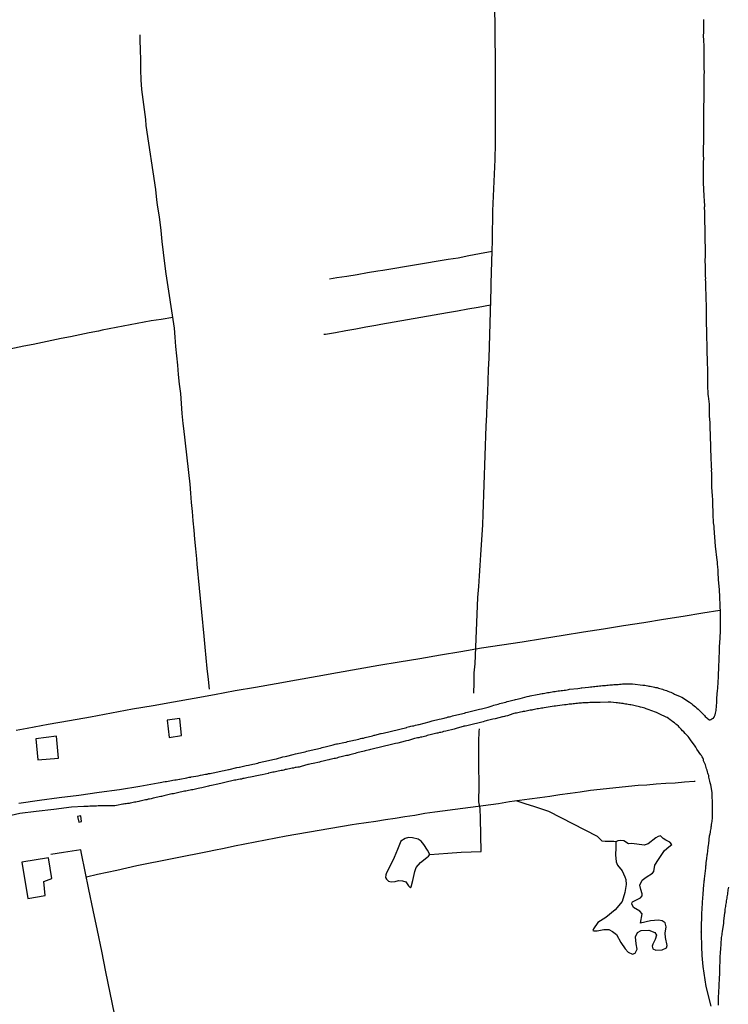
# Model space of a CAD drawing. Units: millimetres. Extents: x 187963 to 190373, y 1654889 to 1657663.
# Drawn here: x 188270 to 188411, y 1656767 to 1656964 of the extents above; entities that cross this region are included whole.
import ezdxf

# ---------------------------------------------------------------- set-up
doc = ezdxf.new("R2010")
doc.units = ezdxf.units.MM
for name, color, linetype in [('V-EDIFICACAO', 2, 'Continuous'), ('V-LAGOA', 150, 'Continuous'), ('V-LOTE', 1, 'Continuous'), ('V-REFERENCIA', 2, 'Continuous'), ('V-VALETA', 242, 'Continuous')]:
    doc.layers.add(name, color=color, linetype=linetype)

msp = doc.modelspace()

# ---------------------------------------------------------------- linework, layer by layer
at = {"layer": 'V-EDIFICACAO'}
for points in [[(188299.46, 1656823.87), (188299.89, 1656820.43), (188302.31, 1656820.8), (188302.01, 1656824.22), (188299.46, 1656823.87)], [(188273.27, 1656820.15), (188273.69, 1656815.99), (188277.76, 1656816.28), (188277.41, 1656820.67), (188273.27, 1656820.15)], [(188281.55, 1656804.67), (188281.82, 1656803.49), (188282.41, 1656803.63), (188282.22, 1656804.79)], [(188270.44, 1656795.55), (188271.66, 1656788.29), (188275.15, 1656788.85), (188274.85, 1656791.69), (188276.47, 1656792.29), (188275.78, 1656796.4), (188270.44, 1656795.55)]]:
    msp.add_lwpolyline(points, close=True, dxfattribs=at)
at = {"layer": 'V-LAGOA'}
for points in [[(188351.89, 1656797.09), (188351.42, 1656797.9), (188350.7, 1656799.05), (188350.16, 1656799.7), (188349.58, 1656800.11), (188348.42, 1656800.37), (188347.65, 1656800.49), (188347, 1656800.28), (188346.08, 1656799.7), (188345.47, 1656798.07), (188344.8, 1656796.45), (188344.08, 1656794.93), (188343.28, 1656793.43), (188343.11, 1656793), (188343.07, 1656792.49), (188343.23, 1656792.11), (188343.64, 1656791.76), (188344.16, 1656791.63), (188344.95, 1656791.7), (188345.68, 1656791.86), (188346.47, 1656791.81), (188347.09, 1656791.62), (188347.64, 1656790.78), (188348.01, 1656790.42), (188348.15, 1656790.63), (188348.48, 1656791.9), (188348.89, 1656793.68), (188349.15, 1656794.47), (188350.06, 1656795.46), (188351.27, 1656796.48), (188351.65, 1656796.74), (188351.89, 1656797.09)], [(188389.03, 1656799.58), (188389.02, 1656798.41), (188388.96, 1656797.01), (188389.09, 1656795.59), (188389.36, 1656794.93), (188390.26, 1656793.78), (188390.81, 1656792.59), (188391.03, 1656792.08), (188391.08, 1656791.06), (188390.83, 1656789.44), (188390.26, 1656787.68), (188388.86, 1656785.99), (188387.04, 1656784.46), (188385.4, 1656783.46), (188384.55, 1656782.23), (188384.43, 1656781.9), (188384.65, 1656781.78), (188385.33, 1656781.78), (188386.65, 1656782.08), (188387.64, 1656782.05), (188388.39, 1656781.7), (188389.14, 1656781.06), (188390.01, 1656779.5), (188390.91, 1656778.23), (188391.51, 1656777.57), (188392.36, 1656777.12), (188392.88, 1656777.37), (188393.25, 1656778.14), (188393.08, 1656779.21), (188392.93, 1656780.63), (188393.33, 1656781.51), (188394.1, 1656781.9), (188395.62, 1656781.95), (188396.82, 1656781.47), (188397.14, 1656780.93), (188396.87, 1656780.06), (188396.4, 1656779.14), (188396.26, 1656778.75), (188396.4, 1656778.24), (188397, 1656777.92), (188398.24, 1656778.04), (188399.12, 1656778.42), (188399.24, 1656778.89), (188398.92, 1656780.51), (188398.89, 1656781.34), (188399.09, 1656782.58), (188398.89, 1656783.39), (188398.29, 1656783.81), (188397.57, 1656783.96), (188395.95, 1656783.79), (188393.93, 1656783.35), (188394.28, 1656785.2), (188393.83, 1656785.75), (188392.54, 1656786.49), (188392.22, 1656787.22), (188392.27, 1656787.47), (188392.35, 1656787.58), (188393.96, 1656788.41), (188394.29, 1656788.78), (188394.29, 1656789.21), (188394.04, 1656790.08), (188393.81, 1656790.95), (188394.31, 1656791.96), (188395.11, 1656792.56), (188396.35, 1656793.3), (188396.63, 1656793.68), (188396.78, 1656794.94), (188397.55, 1656796.03), (188398.75, 1656797.85), (188399.6, 1656798.61), (188400.17, 1656799.08), (188399.82, 1656799.53), (188399.02, 1656799.9), (188398.48, 1656800.28), (188397.95, 1656800.78), (188397.45, 1656800.64), (188397.03, 1656800.39), (188395.51, 1656799.17), (188394.69, 1656798.95), (188392.22, 1656799.24), (188391.58, 1656799.16), (188390.61, 1656799.77), (188389.96, 1656799.89), (188389.44, 1656799.77), (188389.03, 1656799.58)]]:
    msp.add_lwpolyline(points, close=True, dxfattribs=at)
at = {"layer": 'V-LOTE'}
for points in [[(188269.33, 1656821.91), (188271.54, 1656822.29), (188275.75, 1656823.08), (188279.96, 1656823.82), (188284.17, 1656824.56), (188288.38, 1656825.35), (188292.59, 1656826.14), (188296.68, 1656826.83), (188300.77, 1656827.57), (188304.86, 1656828.31), (188308.95, 1656829.05), (188313.04, 1656829.79), (188317.13, 1656830.5), (188321.22, 1656831.21), (188325.31, 1656831.95), (188329.4, 1656832.69), (188333.49, 1656833.43), (188337.58, 1656834.17), (188341.69, 1656834.86), (188345.8, 1656835.55), (188349.91, 1656836.21), (188354.02, 1656836.92), (188358.11, 1656837.58), (188362.2, 1656838.34), (188366.26, 1656838.95), (188370.32, 1656839.56), (188374.41, 1656840.22), (188378.5, 1656840.88), (188382.56, 1656841.54), (188386.57, 1656842.15), (188390.58, 1656842.79), (188394.59, 1656843.43), (188398.53, 1656844.04), (188402.47, 1656844.68), (188406.41, 1656845.32), (188409.75, 1656845.86)], [(188295.82, 1656729.78), (188294.75, 1656735.41), (188293.85, 1656739.78), (188293.08, 1656744.08), (188292.26, 1656748.33), (188291.44, 1656752.58), (188290.62, 1656756.8), (188289.8, 1656761.02), (188288.98, 1656765.24), (188288.08, 1656769.44), (188287.26, 1656773.61), (188286.41, 1656777.73), (188285.56, 1656781.85), (188284.71, 1656785.97), (188283.81, 1656790.09), (188283.14, 1656793.69), (188282.37, 1656797.29), (188282.22, 1656798.02), (188278.78, 1656797.45), (188276.29, 1656797.04)]]:
    msp.add_lwpolyline(points, dxfattribs=at)
at = {"layer": 'V-REFERENCIA'}
for points in [[(188269.89, 1656807.29), (188273.98, 1656807.92), (188277.95, 1656808.43), (188281.85, 1656808.94), (188285.92, 1656809.53), (188289.99, 1656810.04), (188294.04, 1656810.68), (188297.71, 1656811.39), (188298.07, 1656811.45), (188298.41, 1656811.5), (188298.71, 1656811.56), (188299.05, 1656811.62), (188299.35, 1656811.67), (188299.69, 1656811.73), (188299.99, 1656811.8), (188300.34, 1656811.84), (188300.64, 1656811.9), (188300.98, 1656811.97), (188301.28, 1656812.01), (188301.62, 1656812.07), (188301.92, 1656812.09), (188301.98, 1656812.1), (188303.42, 1656812.39), (188303.89, 1656812.48), (188304.19, 1656812.52), (188304.29, 1656812.55), (188305.69, 1656812.8), (188306.16, 1656812.89), (188306.5, 1656812.95), (188306.8, 1656813.02), (188307.14, 1656813.08), (188307.44, 1656813.14), (188307.74, 1656813.21), (188308.04, 1656813.25), (188308.34, 1656813.34), (188308.64, 1656813.38), (188308.98, 1656813.44), (188309.28, 1656813.51), (188309.58, 1656813.57), (188309.88, 1656813.64), (188310.18, 1656813.7), (188310.48, 1656813.76), (188310.82, 1656813.85), (188311.12, 1656813.89), (188311.42, 1656813.96), (188311.72, 1656814.02), (188311.83, 1656814.05), (188313.35, 1656814.41), (188313.82, 1656814.49), (188313.88, 1656814.5), (188315.23, 1656814.83), (188315.7, 1656814.92), (188316, 1656814.98), (188316.3, 1656815.07), (188316.6, 1656815.11), (188316.94, 1656815.2), (188317.24, 1656815.26), (188317.54, 1656815.33), (188317.84, 1656815.41), (188318.14, 1656815.48), (188318.44, 1656815.54), (188318.78, 1656815.63), (188319.08, 1656815.69), (188319.38, 1656815.76), (188319.68, 1656815.84), (188319.98, 1656815.88), (188320.28, 1656815.97), (188320.58, 1656816.01), (188320.88, 1656816.1), (188321.22, 1656816.16), (188321.28, 1656816.16), (188322.55, 1656816.55), (188323.02, 1656816.65), (188323.34, 1656816.72), (188324.6, 1656817.04), (188325.07, 1656817.17), (188325.41, 1656817.21), (188325.71, 1656817.3), (188326.06, 1656817.38), (188326.36, 1656817.47), (188326.7, 1656817.53), (188327, 1656817.6), (188327.34, 1656817.68), (188327.64, 1656817.77), (188327.94, 1656817.81), (188328.24, 1656817.9), (188328.54, 1656817.98), (188328.84, 1656818.02), (188329.18, 1656818.11), (188329.48, 1656818.19), (188329.78, 1656818.24), (188330.08, 1656818.32), (188330.38, 1656818.41), (188330.38, 1656818.41), (188330.68, 1656818.47), (188331, 1656818.54), (188332.6, 1656818.97), (188333.03, 1656819.09), (188333.29, 1656819.14), (188333.48, 1656819.18), (188334.74, 1656819.41), (188335.17, 1656819.52), (188335.47, 1656819.61), (188335.81, 1656819.69), (188336.11, 1656819.76), (188336.46, 1656819.82), (188336.76, 1656819.91), (188337.1, 1656819.99), (188337.4, 1656820.05), (188337.74, 1656820.12), (188338.04, 1656820.21), (188338.34, 1656820.29), (188338.64, 1656820.33), (188338.98, 1656820.42), (188339.28, 1656820.51), (188339.58, 1656820.59), (188339.88, 1656820.65), (188340.18, 1656820.72), (188340.48, 1656820.78), (188340.82, 1656820.87), (188340.93, 1656820.89), (188342.15, 1656821.21), (188342.19, 1656821.22), (188342.6, 1656821.32), (188347.28, 1656822.42), (188347.32, 1656822.47), (188347.58, 1656822.54), (188347.88, 1656822.6), (188348.14, 1656822.67), (188348.44, 1656822.75), (188348.74, 1656822.79), (188349.04, 1656822.88), (188349.34, 1656822.97), (188349.64, 1656823.01), (188349.79, 1656823.06), (188351.78, 1656823.56), (188352.18, 1656823.69), (188352.4, 1656823.74), (188353.75, 1656824.08), (188354.17, 1656824.18), (188354.43, 1656824.25), (188354.73, 1656824.31), (188354.99, 1656824.38), (188355.29, 1656824.46), (188355.54, 1656824.53), (188355.84, 1656824.59), (188356.1, 1656824.66), (188356.4, 1656824.74), (188356.7, 1656824.81), (188357, 1656824.87), (188357.3, 1656824.96), (188357.6, 1656825.02), (188357.9, 1656825.1), (188358.2, 1656825.17), (188358.5, 1656825.26), (188358.8, 1656825.32), (188359.1, 1656825.4), (188359.39, 1656825.47), (188359.69, 1656825.53), (188359.95, 1656825.6), (188360.23, 1656825.67), (188361.83, 1656826.09), (188362.22, 1656826.17), (188362.5, 1656826.22), (188363.54, 1656826.48), (188363.93, 1656826.65), (188364.36, 1656826.77), (188364.66, 1656826.88), (188364.96, 1656826.95), (188365.26, 1656827.03), (188365.56, 1656827.12), (188365.86, 1656827.2), (188366.16, 1656827.29), (188366.46, 1656827.37), (188366.76, 1656827.44), (188367.06, 1656827.5), (188367.35, 1656827.61), (188367.65, 1656827.67), (188367.91, 1656827.74), (188368.21, 1656827.8), (188368.47, 1656827.89), (188368.77, 1656827.93), (188369.02, 1656828.01), (188369.32, 1656828.06), (188369.58, 1656828.14), (188369.88, 1656828.21), (188369.9, 1656828.21), (188371.33, 1656828.61), (188371.76, 1656828.7), (188371.95, 1656828.75), (188373.3, 1656829.02), (188373.73, 1656829.08), (188373.99, 1656829.13), (188374.29, 1656829.19), (188374.29, 1656829.19), (188374.54, 1656829.23), (188374.84, 1656829.3), (188375.1, 1656829.34), (188375.4, 1656829.41), (188375.7, 1656829.45), (188376, 1656829.51), (188376.3, 1656829.56), (188376.6, 1656829.6), (188376.9, 1656829.64), (188377.2, 1656829.68), (188377.5, 1656829.73), (188377.8, 1656829.75), (188378.1, 1656829.79), (188378.4, 1656829.83), (188378.7, 1656829.88), (188379, 1656829.92), (188379.29, 1656829.96), (188379.55, 1656830.01), (188379.79, 1656830.07), (188381.43, 1656830.24), (188381.82, 1656830.28), (188382.12, 1656830.33), (188382.27, 1656830.37), (188383.57, 1656830.52), (188384, 1656830.56), (188384.26, 1656830.58), (188384.56, 1656830.63), (188384.86, 1656830.65), (188385.16, 1656830.67), (188385.46, 1656830.71), (188385.76, 1656830.75), (188386.06, 1656830.75), (188386.36, 1656830.8), (188386.66, 1656830.84), (188386.96, 1656830.84), (188387.25, 1656830.88), (188387.51, 1656830.88), (188387.81, 1656830.93), (188388.07, 1656830.93), (188388.37, 1656830.97), (188388.62, 1656830.99), (188388.92, 1656831.01), (188389.18, 1656831.05), (188389.48, 1656831.05), (188389.78, 1656831.1), (188390.08, 1656831.12), (188390.38, 1656831.14), (188390.44, 1656831.14), (188391.62, 1656831.14), (188392.05, 1656831.14), (188392.3, 1656831.14), (188392.32, 1656831.14), (188394.4, 1656830.9), (188394.83, 1656830.86), (188395.09, 1656830.82), (188395.39, 1656830.78), (188395.64, 1656830.71), (188395.9, 1656830.67), (188396.16, 1656830.63), (188396.46, 1656830.58), (188396.71, 1656830.52), (188396.97, 1656830.45), (188397.27, 1656830.39), (188397.53, 1656830.3), (188397.83, 1656830.22), (188398.08, 1656830.15), (188398.34, 1656830.07), (188398.6, 1656829.98), (188398.9, 1656829.88), (188399.15, 1656829.79), (188399.41, 1656829.71), (188399.71, 1656829.58), (188399.97, 1656829.47), (188400.26, 1656829.34), (188400.52, 1656829.21), (188400.71, 1656829.11), (188401.89, 1656828.61), (188402.17, 1656828.49), (188403.75, 1656827.46), (188404.16, 1656827.2), (188404.39, 1656826.99), (188404.65, 1656826.77), (188404.93, 1656826.56), (188405.18, 1656826.32), (188405.46, 1656826.11), (188405.72, 1656825.86), (188405.95, 1656825.6), (188406.25, 1656825.32), (188406.44, 1656825.1), (188406.71, 1656824.81), (188406.87, 1656824.63), (188407.18, 1656824.34), (188407.41, 1656824.14), (188407.71, 1656823.99), (188407.82, 1656823.99), (188407.97, 1656824.03), (188408.2, 1656824.14), (188408.46, 1656824.29), (188408.5, 1656824.31), (188408.57, 1656824.47), (188408.57, 1656824.47), (188408.63, 1656824.51), (188408.73, 1656824.72), (188408.85, 1656824.98), (188408.95, 1656825.28), (188409.01, 1656825.54), (188409.08, 1656825.84), (188409.08, 1656825.9), (188409.16, 1656827.46), (188409.18, 1656827.85), (188409.2, 1656828.1), (188409.21, 1656828.3), (188409.33, 1656829.82), (188409.38, 1656830.2), (188409.38, 1656830.46), (188409.4, 1656830.76), (188409.42, 1656831.02), (188409.46, 1656831.31), (188409.46, 1656831.61), (188409.46, 1656831.87), (188409.5, 1656832.13), (188409.5, 1656832.38), (188409.5, 1656832.64), (188409.51, 1656832.94), (188409.53, 1656833.24), (188409.53, 1656833.5), (188409.55, 1656833.8), (188409.55, 1656834.05), (188409.59, 1656834.35), (188409.59, 1656834.65), (188409.59, 1656834.91), (188409.61, 1656835.17), (188409.63, 1656835.42), (188409.65, 1656835.68), (188409.65, 1656835.94), (188409.64, 1656836.17), (188409.72, 1656837.73), (188409.74, 1656838.16), (188409.74, 1656838.42), (188409.72, 1656838.52), (188409.83, 1656840.26), (188409.87, 1656840.64), (188409.87, 1656840.9), (188409.89, 1656841.2), (188409.89, 1656841.46), (188409.89, 1656841.76), (188409.89, 1656842.06), (188409.91, 1656842.31), (188409.93, 1656842.61), (188409.93, 1656842.87), (188409.93, 1656843.13), (188409.93, 1656843.43), (188409.93, 1656843.68), (188409.91, 1656843.94), (188409.89, 1656844.2), (188409.89, 1656844.5), (188409.89, 1656844.75), (188409.89, 1656845.01), (188409.89, 1656845.31), (188409.71, 1656849.98), (188409.54, 1656851.9), (188409.53, 1656852.24), (188409.53, 1656852.54), (188409.48, 1656852.84), (188409.46, 1656853.14), (188409.46, 1656853.44), (188409.42, 1656853.74), (188409.42, 1656854.04), (188409.38, 1656854.34), (188409.35, 1656854.64), (188409.33, 1656854.94), (188409.29, 1656855.24), (188409.29, 1656855.54), (188409.27, 1656855.84), (188408.89, 1656858.64), (188408.62, 1656862.24), (188408.63, 1656862.64), (188408.61, 1656862.98), (188408.54, 1656863.33), (188408.52, 1656863.67), (188408.5, 1656864.01), (188408.46, 1656864.35), (188408.46, 1656864.7), (188408.46, 1656865.04), (188408.46, 1656865.38), (188408.43, 1656865.72), (188408.43, 1656866.06), (188408.41, 1656866.41), (188408.4, 1656866.56), (188408.37, 1656868.03), (188408.35, 1656868.55), (188408.35, 1656868.74), (188408.18, 1656870.43), (188408.18, 1656870.94), (188408.16, 1656871.29), (188408.16, 1656871.63), (188408.16, 1656871.97), (188408.16, 1656872.31), (188408.16, 1656872.66), (188408.16, 1656873), (188408.16, 1656873.34), (188408.16, 1656873.34), (188408.13, 1656873.68), (188408.16, 1656874.02), (188408.13, 1656874.37), (188408.13, 1656874.71), (188408.11, 1656875.05), (188408.11, 1656875.39), (188408.07, 1656875.74), (188408.05, 1656876.08), (188408.05, 1656876.42), (188408.05, 1656876.53), (188407.99, 1656878.05), (188407.99, 1656878.56), (188408.01, 1656878.62), (188407.94, 1656880.57), (188407.9, 1656881.09), (188407.9, 1656881.43), (188407.88, 1656881.77), (188407.84, 1656882.11), (188407.82, 1656882.46), (188407.82, 1656882.8), (188407.82, 1656883.14), (188407.82, 1656883.48), (188407.79, 1656883.83), (188407.77, 1656884.17), (188407.75, 1656884.51), (188407.75, 1656884.85), (188407.73, 1656885.19), (188407.73, 1656885.54), (188407.71, 1656885.88), (188407.71, 1656886.22), (188407.71, 1656886.56), (188407.69, 1656886.91), (188407.71, 1656887.01), (188407.52, 1656888.62), (188407.43, 1656888.96), (188407.41, 1656890.8), (188407.39, 1656891.31), (188407.39, 1656891.66), (188407.39, 1656892), (188407.39, 1656892.34), (188407.39, 1656892.68), (188407.39, 1656893.03), (188407.39, 1656893.37), (188407.39, 1656893.71), (188407.39, 1656894.05), (188407.36, 1656894.4), (188407.32, 1656894.78), (188407.32, 1656895.12), (188407.32, 1656895.47), (188407.32, 1656895.81), (188407.3, 1656896.15), (188407.3, 1656896.49), (188407.28, 1656896.84), (188407.28, 1656896.86), (188407.24, 1656898.29), (188407.24, 1656898.78), (188407.22, 1656900.39), (188407.17, 1656900.9), (188407.17, 1656901.24), (188407.17, 1656901.59), (188407.17, 1656901.93), (188407.17, 1656902.27), (188407.15, 1656902.61), (188407.15, 1656902.95), (188407.15, 1656903.3), (188407.15, 1656903.64), (188407.15, 1656903.98), (188407.15, 1656904.32), (188407.15, 1656904.67), (188407.15, 1656905.01), (188407.15, 1656905.35), (188407.15, 1656905.69), (188407.13, 1656906.04), (188407.13, 1656906.38), (188407.11, 1656906.74), (188407.05, 1656908.09), (188407.07, 1656908.45), (188406.98, 1656910.62), (188406.98, 1656911.17), (188406.98, 1656911.51), (188406.94, 1656911.86), (188406.96, 1656912.2), (188406.92, 1656912.54), (188406.92, 1656912.88), (188406.89, 1656913.23), (188406.89, 1656913.57), (188406.89, 1656913.91), (188406.89, 1656914.25), (188406.89, 1656914.6), (188406.89, 1656914.98), (188406.87, 1656915.32), (188406.87, 1656915.67), (188406.87, 1656916.01), (188406.89, 1656916.35), (188406.89, 1656916.69), (188406.9, 1656917.01), (188406.89, 1656918.62), (188406.9, 1656918.94), (188406.85, 1656919.05), (188406.87, 1656920.76), (188406.87, 1656920.76), (188406.87, 1656921.27), (188406.85, 1656921.61), (188406.83, 1656921.96), (188406.83, 1656922.3), (188406.83, 1656922.64), (188406.81, 1656922.98), (188406.81, 1656923.33), (188406.81, 1656923.67), (188406.81, 1656924.01), (188406.79, 1656924.35), (188406.77, 1656924.7), (188406.77, 1656925.04), (188406.77, 1656925.38), (188406.77, 1656925.72), (188406.74, 1656926.06), (188406.75, 1656926.41), (188406.77, 1656926.47), (188406.7, 1656927.82), (188406.68, 1656928.38), (188406.68, 1656928.61), (188406.62, 1656929.92), (188406.59, 1656930.43), (188406.55, 1656930.77), (188406.55, 1656931.11), (188406.55, 1656931.46), (188406.55, 1656931.8), (188406.55, 1656932.14), (188406.55, 1656932.48), (188406.55, 1656932.83), (188406.55, 1656933.17), (188406.55, 1656933.51), (188406.55, 1656933.85), (188406.55, 1656934.2), (188406.55, 1656934.54), (188406.55, 1656934.88), (188406.55, 1656935.22), (188406.55, 1656935.57), (188406.57, 1656935.91), (188406.57, 1656936.25), (188406.51, 1656936.59), (188406.51, 1656936.61), (188406.55, 1656938.18), (188406.55, 1656938.73), (188406.56, 1656938.88), (188406.62, 1656940.74), (188406.62, 1656941.3), (188406.62, 1656941.64), (188406.62, 1656941.98), (188406.6, 1656942.33), (188406.57, 1656942.67), (188406.59, 1656943.01), (188406.59, 1656943.35), (188406.59, 1656943.7), (188406.59, 1656944.04), (188406.59, 1656944.38), (188406.59, 1656944.72), (188406.59, 1656945.07), (188406.57, 1656945.41), (188406.57, 1656945.75), (188406.57, 1656946.09), (188406.56, 1656946.41), (188406.64, 1656947.98), (188406.64, 1656948.38), (188406.64, 1656950.29), (188406.66, 1656950.8), (188406.66, 1656951.14), (188406.66, 1656951.49), (188406.68, 1656951.83), (188406.68, 1656952.17), (188406.68, 1656952.51), (188406.68, 1656952.85), (188406.7, 1656953.2), (188406.7, 1656953.54), (188406.68, 1656953.88), (188406.66, 1656954.22), (188406.64, 1656954.57), (188406.66, 1656954.91), (188406.66, 1656955.25), (188406.66, 1656955.59), (188406.66, 1656955.94), (188406.68, 1656956.28), (188406.68, 1656956.34), (188406.64, 1656957.78), (188406.64, 1656958.31), (188406.58, 1656959.92), (188406.55, 1656960.43), (188406.55, 1656960.77), (188406.57, 1656961.11), (188406.57, 1656961.46), (188406.57, 1656961.8), (188406.57, 1656962.14), (188406.59, 1656962.48), (188406.59, 1656962.83), (188406.59, 1656963.17), (188406.59, 1656963.51), (188406.59, 1656963.85)], [(188408.03, 1656766.77), (188407.08, 1656770.69), (188406.46, 1656774.66), (188406.26, 1656776.89), (188406.26, 1656777.03), (188406.21, 1656778.55), (188406.19, 1656778.85), (188406.19, 1656779.06), (188406.17, 1656779.29), (188406.1, 1656780.64), (188406.1, 1656780.94), (188406.1, 1656781.2), (188406.12, 1656781.41), (188406.08, 1656781.61), (188406.12, 1656781.65), (188406.12, 1656781.82), (188406.12, 1656781.93), (188406.12, 1656782.23), (188406.12, 1656782.48), (188406.12, 1656782.74), (188406.12, 1656783), (188406.12, 1656783.3), (188406.15, 1656783.55), (188406.17, 1656783.85), (188406.17, 1656784.11), (188406.17, 1656784.41), (188406.19, 1656784.71), (188406.17, 1656785.01), (188406.21, 1656785.31), (188406.21, 1656785.61), (188406.23, 1656785.87), (188406.23, 1656786.16), (188406.25, 1656786.42), (188406.27, 1656786.68), (188406.32, 1656786.94), (188406.32, 1656787.23), (188406.34, 1656787.34), (188406.42, 1656788.52), (188406.47, 1656788.95), (188406.47, 1656789.14), (188406.59, 1656791.04), (188406.64, 1656791.47), (188406.68, 1656791.77), (188406.72, 1656792.03), (188406.72, 1656792.33), (188406.77, 1656792.58), (188406.81, 1656792.84), (188406.83, 1656793.1), (188406.85, 1656793.4), (188406.89, 1656793.65), (188406.94, 1656793.91), (188406.96, 1656794.21), (188406.98, 1656794.47), (188407.02, 1656794.77), (188407.07, 1656795.02), (188407.07, 1656795.28), (188407.07, 1656795.58), (188407.09, 1656795.73), (188407.15, 1656795.81), (188407.15, 1656795.86), (188407.17, 1656796.18), (188407.19, 1656796.48), (188407.26, 1656796.74), (188407.28, 1656797.04), (188407.3, 1656797.14), (188407.45, 1656798.49), (188407.52, 1656798.92), (188407.56, 1656799.17), (188407.58, 1656799.28), (188407.75, 1656800.76), (188407.84, 1656801.19), (188407.9, 1656801.49), (188407.92, 1656801.74), (188408.01, 1656802), (188408.03, 1656802.26), (188408.03, 1656802.26), (188408.05, 1656802.56), (188408.11, 1656802.81), (188408.13, 1656803.07), (188408.18, 1656803.37), (188408.22, 1656803.63), (188408.26, 1656803.93), (188408.31, 1656804.18), (188408.31, 1656804.44), (188408.33, 1656804.7), (188408.35, 1656805), (188408.35, 1656805.25), (188408.33, 1656805.51), (188408.35, 1656805.77), (188408.35, 1656806.02), (188408.35, 1656806.28), (188408.35, 1656806.58), (188408.35, 1656806.84), (188408.33, 1656807.13), (188408.33, 1656807.43), (188408.31, 1656807.45), (188408.26, 1656808.8), (188408.22, 1656809.23), (188408.22, 1656809.42), (188407.96, 1656810.99), (188407.88, 1656811.41), (188407.81, 1656811.71), (188407.73, 1656811.97), (188407.66, 1656812.27), (188407.6, 1656812.53), (188407.56, 1656812.83), (188407.47, 1656813.08), (188407.41, 1656813.34), (188407.32, 1656813.6), (188407.24, 1656813.9), (188407.15, 1656814.15), (188407.07, 1656814.41), (188407, 1656814.71), (188406.89, 1656814.97), (188406.77, 1656815.27), (188406.68, 1656815.52), (188406.55, 1656815.78), (188406.49, 1656816.04), (188406.36, 1656816.34), (188406.23, 1656816.59), (188406.1, 1656816.85), (188406.02, 1656817), (188405.22, 1656818.13), (188404.97, 1656818.52), (188404.89, 1656818.71), (188403.96, 1656819.95), (188403.66, 1656820.36), (188403.43, 1656820.61), (188403.15, 1656820.96), (188402.89, 1656821.21), (188402.62, 1656821.56), (188402.36, 1656821.79), (188402.08, 1656822.09), (188401.74, 1656822.46), (188401.5, 1656822.69), (188401.21, 1656822.95), (188401.01, 1656823.12), (188400.71, 1656823.35), (188400.43, 1656823.59), (188400.09, 1656823.82), (188399.86, 1656823.97), (188399.53, 1656824.23), (188399.24, 1656824.42), (188399.09, 1656824.49), (188397.78, 1656825.1), (188397.4, 1656825.28), (188397.14, 1656825.4), (188396.95, 1656825.49), (188395.51, 1656826.05), (188395.09, 1656826.17), (188394.83, 1656826.26), (188394.53, 1656826.35), (188394.27, 1656826.43), (188393.97, 1656826.52), (188393.72, 1656826.58), (188393.46, 1656826.65), (188393.16, 1656826.71), (188392.9, 1656826.77), (188392.6, 1656826.82), (188392.35, 1656826.88), (188392.05, 1656826.95), (188391.79, 1656826.99), (188391.49, 1656827.03), (188391.24, 1656827.07), (188390.98, 1656827.12), (188390.72, 1656827.16), (188390.46, 1656827.2), (188390.17, 1656827.24), (188389.91, 1656827.29), (188389.61, 1656827.31), (188389.35, 1656827.33), (188389.12, 1656827.33), (188388.03, 1656827.46), (188387.64, 1656827.5), (188387.49, 1656827.51), (188385.93, 1656827.44), (188385.93, 1656827.44), (188385.5, 1656827.44), (188385.2, 1656827.44), (188384.94, 1656827.44), (188384.64, 1656827.44), (188384.39, 1656827.42), (188384.09, 1656827.42), (188383.83, 1656827.4), (188383.53, 1656827.37), (188383.27, 1656827.37), (188382.98, 1656827.35), (188382.72, 1656827.35), (188382.46, 1656827.33), (188382.16, 1656827.31), (188381.91, 1656827.29), (188381.61, 1656827.27), (188381.35, 1656827.22), (188381.05, 1656827.2), (188380.79, 1656827.16), (188380.49, 1656827.14), (188380.24, 1656827.12), (188379.98, 1656827.07), (188379.68, 1656827.07), (188379.42, 1656827.03), (188379.12, 1656826.99), (188378.87, 1656826.97), (188378.76, 1656826.95), (188377.41, 1656826.73), (188376.98, 1656826.69), (188376.7, 1656826.69), (188375.1, 1656826.41), (188374.72, 1656826.35), (188374.46, 1656826.3), (188374.16, 1656826.26), (188373.9, 1656826.22), (188373.6, 1656826.17), (188373.35, 1656826.13), (188373.05, 1656826.07), (188372.79, 1656826.05), (188372.49, 1656825.98), (188372.23, 1656825.92), (188371.93, 1656825.88), (188371.68, 1656825.83), (188371.42, 1656825.79), (188371.12, 1656825.7), (188370.86, 1656825.66), (188370.56, 1656825.62), (188370.31, 1656825.58), (188370.01, 1656825.49), (188369.75, 1656825.45), (188369.45, 1656825.38), (188369.2, 1656825.32), (188368.94, 1656825.28), (188368.68, 1656825.21), (188368.49, 1656825.15), (188367.39, 1656824.79), (188367.01, 1656824.7), (188366.8, 1656824.66), (188366.54, 1656824.57), (188366.43, 1656824.55), (188364.92, 1656824.19), (188364.49, 1656824.08), (188364.23, 1656824.01), (188363.93, 1656823.93), (188363.67, 1656823.89), (188363.37, 1656823.8), (188363.12, 1656823.74), (188362.86, 1656823.67), (188362.56, 1656823.59), (188362.31, 1656823.52), (188362.01, 1656823.46), (188361.75, 1656823.37), (188361.45, 1656823.31), (188361.19, 1656823.24), (188360.89, 1656823.16), (188360.64, 1656823.12), (188360.38, 1656823.03), (188360.08, 1656822.95), (188359.82, 1656822.9), (188359.52, 1656822.84), (188359.27, 1656822.79), (188358.97, 1656822.73), (188358.71, 1656822.67), (188358.56, 1656822.63), (188357.34, 1656822.3), (188356.96, 1656822.19), (188356.74, 1656822.13), (188355.07, 1656821.7), (188354.64, 1656821.6), (188354.39, 1656821.53), (188354.09, 1656821.45), (188353.83, 1656821.4), (188353.53, 1656821.32), (188353.28, 1656821.28), (188353.02, 1656821.21), (188352.76, 1656821.15), (188352.5, 1656821.08), (188352.21, 1656821.02), (188351.95, 1656820.95), (188351.65, 1656820.89), (188351.39, 1656820.81), (188351.39, 1656820.81), (188351.09, 1656820.72), (188350.84, 1656820.65), (188350.58, 1656820.59), (188350.28, 1656820.53), (188350.02, 1656820.48), (188349.72, 1656820.4), (188349.47, 1656820.35), (188349.17, 1656820.27), (188348.91, 1656820.23), (188348.84, 1656820.23), (188347.67, 1656819.86), (188347.24, 1656819.78), (188347, 1656819.72), (188345.49, 1656819.33), (188345.06, 1656819.24), (188344.8, 1656819.16), (188344.54, 1656819.11), (188344.25, 1656819.05), (188343.99, 1656818.99), (188343.69, 1656818.9), (188343.43, 1656818.84), (188343.13, 1656818.77), (188342.88, 1656818.69), (188342.62, 1656818.64), (188342.32, 1656818.56), (188342.06, 1656818.49), (188341.76, 1656818.43), (188341.51, 1656818.37), (188341.21, 1656818.3), (188340.95, 1656818.24), (188340.65, 1656818.15), (188340.39, 1656818.09), (188340.09, 1656818.02), (188339.84, 1656817.96), (188339.58, 1656817.9), (188339.28, 1656817.83), (188339.02, 1656817.75), (188338.79, 1656817.71), (188337.31, 1656817.34), (188336.97, 1656817.25), (188335.94, 1656816.97), (188335.56, 1656816.87), (188335.3, 1656816.83), (188335, 1656816.74), (188334.74, 1656816.7), (188334.44, 1656816.61), (188334.19, 1656816.55), (188333.89, 1656816.48), (188333.63, 1656816.42), (188333.33, 1656816.33), (188333.08, 1656816.27), (188332.82, 1656816.23), (188332.52, 1656816.14), (188332.26, 1656816.1), (188331.96, 1656816.01), (188331.71, 1656815.97), (188331.41, 1656815.88), (188331.15, 1656815.82), (188330.85, 1656815.76), (188330.59, 1656815.69), (188330.29, 1656815.63), (188330.04, 1656815.56), (188329.89, 1656815.52), (188328.62, 1656815.24), (188328.24, 1656815.18), (188327.98, 1656815.13), (188327.68, 1656815.07), (188327.57, 1656815.05), (188326.23, 1656814.62), (188325.8, 1656814.53), (188325.54, 1656814.49), (188325.24, 1656814.45), (188324.99, 1656814.41), (188324.69, 1656814.34), (188324.43, 1656814.28), (188324.13, 1656814.21), (188323.87, 1656814.15), (188323.57, 1656814.11), (188323.32, 1656814.06), (188323.06, 1656814.02), (188322.76, 1656813.94), (188322.5, 1656813.87), (188322.21, 1656813.81), (188321.95, 1656813.76), (188321.65, 1656813.68), (188321.39, 1656813.64), (188321.09, 1656813.59), (188320.84, 1656813.53), (188320.58, 1656813.49), (188320.28, 1656813.42), (188320.02, 1656813.38), (188319.72, 1656813.29), (188319.66, 1656813.27), (188318.44, 1656812.97), (188318.01, 1656812.91), (188317.69, 1656812.83), (188316.09, 1656812.5), (188315.66, 1656812.44), (188315.4, 1656812.35), (188315.14, 1656812.31), (188315.14, 1656812.31), (188314.84, 1656812.27), (188314.59, 1656812.22), (188314.29, 1656812.14), (188314.03, 1656812.09), (188313.73, 1656812.03), (188313.47, 1656811.99), (188313.18, 1656811.92), (188312.92, 1656811.88), (188312.66, 1656811.82), (188312.36, 1656811.75), (188312.11, 1656811.69), (188311.81, 1656811.62), (188311.55, 1656811.58), (188311.25, 1656811.5), (188310.99, 1656811.45), (188310.69, 1656811.39), (188310.44, 1656811.3), (188310.18, 1656811.26), (188309.88, 1656811.2), (188309.6, 1656811.13), (188308.3, 1656810.83), (188307.91, 1656810.75), (188307.72, 1656810.71), (188306.41, 1656810.38), (188305.99, 1656810.3), (188305.69, 1656810.23), (188305.43, 1656810.17), (188305.13, 1656810.11), (188304.87, 1656810.06), (188304.57, 1656810), (188304.32, 1656809.96), (188304.06, 1656809.91), (188303.76, 1656809.83), (188303.5, 1656809.78), (188303.2, 1656809.74), (188302.95, 1656809.7), (188302.65, 1656809.63), (188302.39, 1656809.57), (188302.09, 1656809.51), (188301.83, 1656809.44), (188301.53, 1656809.4), (188301.28, 1656809.33), (188301.02, 1656809.27), (188300.72, 1656809.21), (188300.46, 1656809.17), (188300.4, 1656809.15), (188298.8, 1656808.76), (188298.37, 1656808.67), (188298.22, 1656808.63), (188296.66, 1656808.29), (188296.27, 1656808.18), (188295.97, 1656808.14), (188295.71, 1656808.09), (188295.42, 1656808.01), (188295.16, 1656807.97), (188294.9, 1656807.9), (188294.6, 1656807.84), (188294.35, 1656807.8), (188294.05, 1656807.73), (188293.79, 1656807.67), (188293.49, 1656807.58), (188293.23, 1656807.54), (188292.93, 1656807.5), (188292.68, 1656807.45), (188292.42, 1656807.39), (188292.12, 1656807.32), (188291.86, 1656807.28), (188291.56, 1656807.24), (188291.31, 1656807.2), (188291.01, 1656807.15), (188290.75, 1656807.11), (188290.64, 1656807.09), (188289.38, 1656806.85), (188289, 1656806.81), (188288.74, 1656806.81), (188288.67, 1656806.79), (188287.2, 1656806.77), (188286.77, 1656806.77), (188286.51, 1656806.75), (188286.21, 1656806.75), (188285.96, 1656806.75), (188285.7, 1656806.75), (188285.4, 1656806.72), (188285.14, 1656806.7), (188284.84, 1656806.7), (188284.59, 1656806.7), (188284.29, 1656806.7), (188284.03, 1656806.7), (188283.73, 1656806.68), (188283.48, 1656806.68), (188283.22, 1656806.66), (188282.96, 1656806.66), (188282.86, 1656806.66), (188280.36, 1656806.49), (188276.87, 1656806.08), (188273.36, 1656805.62), (188270.05, 1656805.23), (188266.61, 1656804.42)], [(188411.5, 1656790.53), (188411.43, 1656790.27), (188411.41, 1656789.97), (188411.37, 1656789.72), (188411.3, 1656789.46), (188411.3, 1656789.16), (188411.24, 1656788.9), (188411.2, 1656788.6), (188411.17, 1656788.35), (188411.11, 1656788.05), (188411.07, 1656787.79), (188411.05, 1656787.49), (188410.98, 1656787.23), (188410.94, 1656786.94), (188410.92, 1656786.68), (188410.85, 1656786.42), (188410.81, 1656786.12), (188410.79, 1656785.87), (188410.75, 1656785.57), (188410.71, 1656785.33), (188410.53, 1656783.81), (188410.49, 1656783.38), (188410.49, 1656783.32), (188410.23, 1656781.71), (188410.19, 1656781.29), (188410.17, 1656781.03), (188410.1, 1656780.73), (188410.08, 1656780.47), (188410.06, 1656780.17), (188410.04, 1656779.92), (188410, 1656779.66), (188410, 1656779.36), (188410, 1656779.1), (188409.98, 1656778.8), (188409.93, 1656778.55), (188409.89, 1656778.25), (188409.89, 1656777.99), (188409.87, 1656777.69), (188409.87, 1656777.43), (188409.85, 1656777.14), (188409.8, 1656776.88), (188409.76, 1656776.62), (188409.76, 1656776.32), (188409.76, 1656776.07), (188409.76, 1656775.77), (188409.77, 1656775.7), (188409.74, 1656774.61), (188409.72, 1656774.18), (188409.72, 1656773.88), (188409.72, 1656773.77), (188409.63, 1656771.83), (188409.59, 1656771.4), (188409.59, 1656771.14), (188409.59, 1656771.14), (188409.55, 1656770.84), (188409.55, 1656770.59), (188409.55, 1656770.29), (188409.53, 1656770.03), (188409.53, 1656769.73), (188409.5, 1656769.47), (188409.5, 1656769.18), (188409.48, 1656768.92), (188409.48, 1656768.66), (188409.46, 1656768.36), (188409.48, 1656768.11), (188409.46, 1656767.81), (188409.46, 1656767.55), (188409.44, 1656767.25), (188409.44, 1656766.99)]]:
    msp.add_lwpolyline(points, dxfattribs=at)
at = {"layer": 'V-VALETA'}
for points in [[(188360.69, 1656829.27), (188360.77, 1656831.35), (188360.78, 1656833.32), (188360.92, 1656835.16), (188361.46, 1656848.42), (188361.67, 1656850.61), (188361.82, 1656852.71), (188361.97, 1656854.81), (188362.07, 1656856.9), (188362.21, 1656858.9), (188362.35, 1656860.9), (188362.49, 1656862.9), (188362.54, 1656865.07), (188363.17, 1656882.6), (188363.27, 1656884.89), (188363.37, 1656887.18), (188363.46, 1656889.44), (188363.55, 1656891.7), (188363.64, 1656893.96), (188363.73, 1656896.22), (188364.13, 1656910.19), (188364.17, 1656911.1), (188364.22, 1656913.34), (188364.28, 1656915.49), (188364.33, 1656917.6), (188364.38, 1656919.71), (188364.41, 1656921.8), (188364.45, 1656923.76), (188364.49, 1656925.65), (188364.94, 1656935.88), (188364.98, 1656939.11), (188364.98, 1656941.26), (188364.98, 1656943.41), (188364.98, 1656945.56), (188365.02, 1656947.58), (188365.01, 1656949.58), (188365, 1656951.58), (188365, 1656953.57), (188364.99, 1656955.08), (188364.88, 1656967.37)], [(188307.93, 1656830.09), (188307.7, 1656832.04), (188307.49, 1656834.21), (188307.28, 1656836.36), (188307.07, 1656838.51), (188306.86, 1656840.66), (188305.49, 1656855.06), (188305.41, 1656856.14), (188305.19, 1656858.13), (188305, 1656860.03), (188304.84, 1656861.87), (188304.68, 1656863.71), (188304.52, 1656865.55), (188304.36, 1656867.39), (188304.2, 1656869.23), (188304.04, 1656871.07), (188302.83, 1656882.17), (188302.7, 1656883.14), (188302.48, 1656885.19), (188302.33, 1656887.16), (188302.18, 1656889.13), (188301.96, 1656891.02), (188301.77, 1656892.92), (188301.63, 1656894.81), (188301.43, 1656896.69), (188301.23, 1656898.57), (188301.08, 1656900.4), (188300.93, 1656902.22), (188299.25, 1656913.06), (188299.01, 1656915.09), (188298.76, 1656917.31), (188298.51, 1656919.53), (188298.25, 1656921.73), (188297.98, 1656923.93), (188297.92, 1656924.41), (188297.56, 1656926.84), (188297.42, 1656927.83), (188297.2, 1656929.9), (188295.31, 1656942.68), (188295.19, 1656943.92), (188294.94, 1656945.91), (188294.69, 1656947.9), (188294.44, 1656949.89), (188294.27, 1656951.79), (188294.23, 1656953.79), (188294.19, 1656955.79), (188294.15, 1656957.79), (188294.11, 1656959.73), (188294.09, 1656960.8)], [(188364.33, 1656917.49), (188361.81, 1656917.07), (188359.67, 1656916.63), (188357.53, 1656916.21), (188355.56, 1656915.92), (188342.51, 1656913.73), (188341.54, 1656913.58), (188339.43, 1656913.25), (188337.39, 1656912.89), (188335.35, 1656912.55), (188333.36, 1656912.24), (188331.9, 1656911.97)], [(188364.03, 1656906.82), (188361.55, 1656906.35), (188359.49, 1656905.99), (188357.43, 1656905.63), (188355.44, 1656905.26), (188342.11, 1656902.93), (188341.1, 1656902.75), (188339.14, 1656902.38), (188337.13, 1656902.02), (188335.12, 1656901.66), (188333.09, 1656901.3), (188331.06, 1656900.94), (188330.77, 1656900.91)], [(188300.6, 1656904.32), (188298.25, 1656903.96), (188296.28, 1656903.69), (188286.5, 1656901.78), (188285.78, 1656901.63), (188283.92, 1656901.27), (188282.06, 1656900.88), (188280.2, 1656900.49), (188278.33, 1656900.11), (188276.46, 1656899.73), (188274.59, 1656899.35), (188272.72, 1656898.97), (188270.85, 1656898.59), (188268.98, 1656898.21), (188254.94, 1656895.31), (188252.87, 1656894.83), (188250.85, 1656894.42), (188248.83, 1656893.98), (188248.03, 1656893.83)], [(188355.49, 1656797.36), (188358.18, 1656797.54), (188362.13, 1656797.68), (188362, 1656804.24), (188361.92, 1656806.23), (188361.67, 1656807.55), (188361.66, 1656808.3), (188361.72, 1656810.12), (188361.77, 1656812.03), (188361.67, 1656813.93), (188361.68, 1656815.83), (188361.69, 1656817.73), (188361.7, 1656819.63), (188361.74, 1656821.63), (188361.8, 1656822.15)], [(188283.4, 1656792.58), (188285.54, 1656793.11), (188287.47, 1656793.52), (188289.41, 1656793.93), (188291.43, 1656794.42), (188293.45, 1656794.86), (188307.83, 1656797.75), (188308.8, 1656797.96), (188310.86, 1656798.32), (188312.92, 1656798.8), (188314.98, 1656799.16), (188317.04, 1656799.57), (188319.1, 1656799.98), (188321.16, 1656800.37), (188323.22, 1656800.76), (188336.37, 1656803.04), (188337.29, 1656803.16), (188339.2, 1656803.48), (188341.11, 1656803.75), (188343.04, 1656804.02), (188344.97, 1656804.29), (188346.91, 1656804.68), (188348.9, 1656804.92), (188350.93, 1656805.3), (188352.9, 1656805.59), (188365.62, 1656807.27), (188367.78, 1656807.62), (188369.8, 1656807.89), (188371.82, 1656808.16), (188373.84, 1656808.45), (188375.86, 1656808.74), (188377.88, 1656809.03), (188379.9, 1656809.32), (188381.92, 1656809.61), (188383.94, 1656809.9), (188393.5, 1656810.92), (188395.23, 1656811), (188397.1, 1656811.21), (188398.98, 1656811.32), (188400.86, 1656811.41), (188402.75, 1656811.55), (188404.64, 1656811.69), (188404.85, 1656811.7)], [(188389.03, 1656799.58), (188388.6, 1656799.65), (188387.87, 1656799.65), (188386.9, 1656799.63), (188386.27, 1656799.73), (188385.36, 1656800.69), (188375.62, 1656805.67), (188374.86, 1656805.92), (188372.84, 1656806.55), (188370.96, 1656807.19), (188369.12, 1656807.8)], [(188351.89, 1656797.09), (188355.5, 1656797.36)]]:
    msp.add_lwpolyline(points, dxfattribs=at)

doc.saveas('drawing.dxf')
